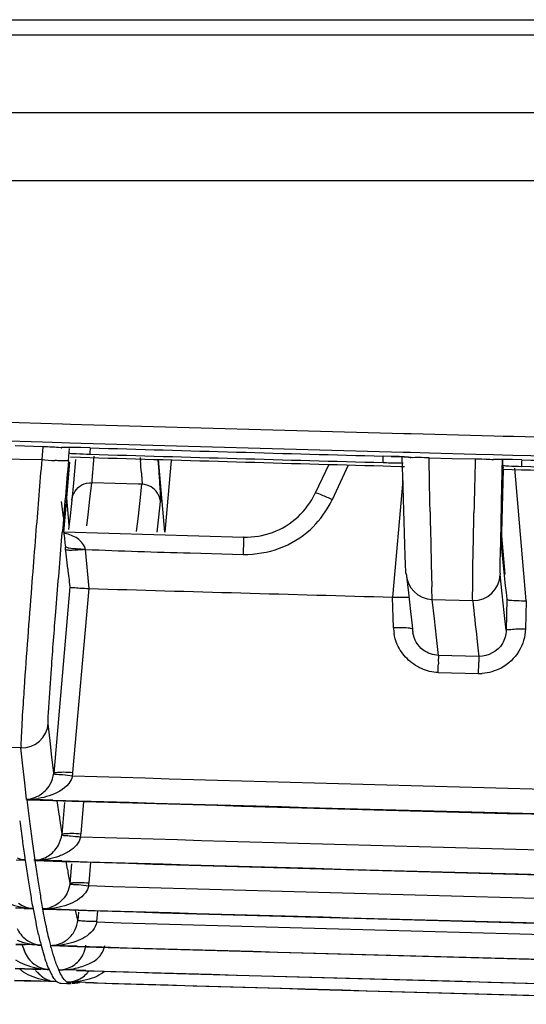
# Model space of a CAD drawing. Extents: x 11728 to 15347, y -2784 to -290.
# Drawn here: x 14138 to 14151, y -2456 to -2430 of the extents above; entities that cross this region are included whole.
import ezdxf

# ---------------------------------------------------------------- set-up
doc = ezdxf.new("R2010")
doc.units = 0
doc.header["$LTSCALE"] = 30.734
doc.layers.get('0').update_dxf_attribs({"linetype": 'CONTINUOUS'})

msp = doc.modelspace()

# ---------------------------------------------------------------- linework, layer by layer
at = {"color": 7, "linetype": 'Continuous'}
for p, q in [((14043.748, -2430.366), (14693.042, -2430.366)), ((14693.042, -2430.773), (14043.749, -2430.773)), ((14044.924, -2432.799), (14503.375, -2432.799)), ((14011.099, -2434.579), (14503.392, -2434.579)), ((14136.753, -2440.879), (14139.217, -2440.952)), ((14139.217, -2440.952), (14139.424, -2440.959)), ((14139.424, -2440.959), (14139.72, -2440.967)), ((14139.72, -2440.967), (14147.851, -2441.196)), ((14147.851, -2441.196), (14148.152, -2441.205)), ((14148.152, -2441.205), (14148.343, -2441.21)), ((14148.343, -2441.21), (14150.522, -2441.268)), ((14137.297, -2441.386), (14138.69, -2441.427)), ((14138.69, -2441.427), (14139.2, -2441.442)), ((14139.2, -2441.442), (14139.406, -2441.449)), ((14139.406, -2441.449), (14139.703, -2441.457)), ((14139.703, -2441.457), (14147.834, -2441.686)), ((14150.522, -2441.268), (14150.759, -2441.274)), ((14150.759, -2441.274), (14151.025, -2441.281)), ((14151.025, -2441.281), (14159.16, -2441.486)), ((14138.699, -2441.555), (14137.974, -2441.534)), ((14138.699, -2441.555), (14138.67, -2441.884)), ((14139.196, -2441.579), (14139.168, -2441.58)), ((14139.371, -2441.914), (14139.39, -2441.702)), ((14139.39, -2441.702), (14139.399, -2441.596)), ((14139.937, -2441.584), (14139.695, -2441.577)), ((14147.834, -2441.686), (14148.134, -2441.695)), ((14148.134, -2441.695), (14148.326, -2441.7)), ((14148.326, -2441.7), (14148.824, -2441.713)), ((14148.824, -2441.713), (14150.036, -2441.746)), ((14150.036, -2441.746), (14150.505, -2441.758)), ((14137.279, -2441.869), (14138.67, -2441.884)), ((14139.318, -2443.003), (14139.409, -2441.954)), ((14139.421, -2441.821), (14139.688, -2441.829)), ((14139.557, -2441.89), (14139.502, -2442.498)), ((14139.688, -2441.829), (14139.932, -2441.837)), ((14140.039, -2441.797), (14140.03, -2441.888)), ((14141.251, -2441.832), (14141.258, -2441.923)), ((14141.716, -2441.913), (14141.727, -2442.079)), ((14141.898, -2443.794), (14141.732, -2441.889)), ((14142.062, -2441.914), (14141.898, -2443.794)), ((14147.825, -2441.806), (14147.615, -2441.8)), ((14147.826, -2441.806), (14147.985, -2441.812)), ((14148.121, -2442.089), (14148.114, -2441.831)), ((14148.317, -2441.835), (14148.336, -2441.838)), ((14148.816, -2441.843), (14149.421, -2441.859)), ((14149.421, -2441.859), (14150.026, -2441.875)), ((14150.493, -2441.895), (14150.461, -2441.896)), ((14150.505, -2441.758), (14150.741, -2441.764)), ((14150.732, -2442.157), (14150.738, -2441.899)), ((14150.741, -2441.764), (14151.007, -2441.771)), ((14151.241, -2441.897), (14150.999, -2441.89)), ((14151.007, -2441.771), (14159.142, -2441.977)), ((14146.186, -2442.016), (14145.831, -2442.772)), ((14146.282, -2442.939), (14146.708, -2442.031)), ((14147.61, -2442.056), (14147.818, -2442.062)), ((14147.818, -2442.062), (14148.077, -2442.069)), ((14148.077, -2442.069), (14148.173, -2442.072)), ((14148.136, -2442.614), (14148.121, -2442.089)), ((14150.758, -2442.142), (14150.706, -2444.139)), ((14150.72, -2442.663), (14150.732, -2442.157)), ((14150.725, -2442.141), (14150.992, -2442.148)), ((14150.992, -2442.148), (14151.236, -2442.155)), ((14151.362, -2445.59), (14151.058, -2442.112)), ((14139.502, -2442.498), (14139.461, -2442.952)), ((14139.973, -2442.497), (14139.926, -2442.924)), ((14141.194, -2442.533), (14139.991, -2442.497)), ((14148.131, -2442.439), (14147.862, -2445.495)), ((14141.3, -2442.537), (14141.194, -2442.533)), ((14141.25, -2442.964), (14141.296, -2442.536)), ((14139.184, -2442.991), (14139.229, -2443.4)), ((14139.249, -2443.794), (14139.318, -2443.003)), ((14139.389, -2443.61), (14139.327, -2442.902)), ((14139.459, -2442.954), (14139.414, -2443.363)), ((14139.926, -2442.924), (14139.879, -2443.336)), ((14141.204, -2443.376), (14141.25, -2442.964)), ((14141.735, -2443.4), (14141.779, -2442.991)), ((14139.414, -2443.363), (14139.375, -2443.718)), ((14139.879, -2443.336), (14139.846, -2443.626)), ((14141.157, -2443.772), (14141.204, -2443.376)), ((14141.692, -2443.788), (14141.735, -2443.4)), ((14138.52, -2443.75), (14138.487, -2444.169)), ((14139.192, -2444.019), (14139.21, -2443.8)), ((14139.249, -2443.784), (14143.961, -2443.922)), ((14150.712, -2443.887), (14150.8, -2444.892)), ((14139.298, -2444.259), (14139.29, -2444.182)), ((14139.3, -2444.277), (14139.298, -2444.259)), ((14139.353, -2444.749), (14139.3, -2444.277)), ((14139.91, -2445.268), (14139.822, -2444.244)), ((14142.559, -2444.337), (14143.945, -2444.376)), ((14148.219, -2444.874), (14148.273, -2445.381)), ((14150.73, -2445.409), (14150.676, -2444.902)), ((14139.408, -2445.221), (14138.985, -2450.106)), ((14139.49, -2450.085), (14139.91, -2445.268)), ((14147.885, -2446.296), (14147.862, -2445.495)), ((14148.273, -2445.381), (14148.327, -2445.867)), ((14148.9, -2445.554), (14149.957, -2445.583)), ((14148.954, -2446.064), (14148.9, -2445.554)), ((14150.784, -2445.895), (14150.73, -2445.409)), ((14150.852, -2445.545), (14150.831, -2446.36)), ((14151.362, -2445.59), (14151.342, -2446.325)), ((14148.327, -2445.867), (14148.37, -2446.237)), ((14149.008, -2446.553), (14148.954, -2446.064)), ((14150.838, -2446.36), (14150.784, -2445.895)), ((14148.37, -2446.237), (14148.381, -2446.332)), ((14149.062, -2447.02), (14149.008, -2446.553)), ((14150.068, -2446.581), (14150.105, -2446.905)), ((14150.105, -2446.905), (14150.122, -2447.049)), ((14149.415, -2447.03), (14149.062, -2447.02)), ((14149.767, -2447.039), (14149.415, -2447.03)), ((14150.12, -2447.049), (14149.767, -2447.039)), ((14150.111, -2447.504), (14149.053, -2447.476)), ((14138.891, -2449.258), (14138.843, -2448.814)), ((14138.131, -2449.444), (14137.873, -2449.436)), ((14138.176, -2449.911), (14138.126, -2449.444)), ((14138.939, -2449.686), (14138.891, -2449.258)), ((14138.987, -2450.098), (14138.939, -2449.686)), ((14138.227, -2450.359), (14138.176, -2449.911)), ((14138.277, -2450.789), (14138.227, -2450.359)), ((14138.464, -2450.794), (14138.257, -2450.788)), ((14138.303, -2450.802), (14138.966, -2450.822)), ((14138.966, -2450.809), (14138.464, -2450.794)), ((14138.966, -2450.822), (14139.22, -2450.83)), ((14139.133, -2451.235), (14139.08, -2450.83)), ((14139.266, -2450.875), (14139.194, -2451.709)), ((14139.22, -2450.83), (14139.46, -2450.837)), ((14139.7, -2451.691), (14139.774, -2450.845)), ((14138.164, -2451.884), (14138.169, -2451.918)), ((14138.001, -2452.38), (14138.255, -2452.388)), ((14138.211, -2452.376), (14138.073, -2452.372)), ((14138.624, -2452.389), (14138.464, -2452.384)), ((14138.508, -2452.395), (14139.197, -2452.416)), ((14139.197, -2452.406), (14138.624, -2452.389)), ((14139.197, -2452.416), (14139.42, -2452.423)), ((14139.343, -2452.623), (14139.31, -2452.423)), ((14139.449, -2452.477), (14139.404, -2452.994)), ((14139.42, -2452.423), (14139.679, -2452.43)), ((14139.91, -2452.978), (14139.957, -2452.437)), ((14138.196, -2453.646), (14137.982, -2453.639)), ((14138.298, -2453.649), (14138.196, -2453.646)), ((14138.215, -2453.654), (14138.46, -2453.662)), ((14138.425, -2453.653), (14138.298, -2453.649)), ((14138.78, -2453.663), (14138.679, -2453.66)), ((14138.726, -2453.815), (14138.698, -2453.669)), ((14138.714, -2453.669), (14139.403, -2453.69)), ((14138.733, -2453.848), (14138.726, -2453.815)), ((14138.763, -2453.996), (14138.733, -2453.848)), ((14139.403, -2453.682), (14138.78, -2453.663)), ((14139.403, -2453.69), (14139.622, -2453.696)), ((14139.618, -2453.954), (14139.554, -2453.692)), ((14139.632, -2453.749), (14139.614, -2453.959)), ((14139.622, -2453.696), (14139.883, -2453.704)), ((14140.115, -2453.995), (14140.14, -2453.711)), ((14138.768, -2454.02), (14138.763, -2453.996)), ((14138.241, -2454.598), (14137.991, -2454.591)), ((14137.991, -2454.596), (14138.241, -2454.604)), ((14138.155, -2454.609), (14138.234, -2454.811)), ((14138.415, -2454.603), (14138.241, -2454.598)), ((14138.64, -2454.61), (14138.415, -2454.603)), ((14139.598, -2454.639), (14138.894, -2454.618)), ((14138.912, -2454.638), (14138.908, -2454.624)), ((14138.919, -2454.624), (14139.598, -2454.644)), ((14138.923, -2454.678), (14138.914, -2454.644)), ((14138.925, -2454.684), (14138.923, -2454.678)), ((14138.974, -2454.858), (14138.925, -2454.684)), ((14138.978, -2454.87), (14138.974, -2454.858)), ((14139.598, -2454.644), (14139.824, -2454.651)), ((14139.824, -2454.651), (14140.096, -2454.659)), ((14138.224, -2455.23), (14137.972, -2455.222)), ((14137.972, -2455.226), (14138.224, -2455.233)), ((14138.645, -2455.243), (14138.224, -2455.23)), ((14138.224, -2455.233), (14138.645, -2455.246)), ((14138.508, -2455.272), (14138.653, -2455.414)), ((14138.854, -2455.249), (14138.645, -2455.243)), ((14139.579, -2455.27), (14139.108, -2455.256)), ((14139.167, -2455.363), (14139.118, -2455.26)), ((14139.188, -2455.4), (14139.167, -2455.363)), ((14139.825, -2455.278), (14139.579, -2455.27)), ((14139.579, -2455.274), (14139.825, -2455.281)), ((14139.825, -2455.281), (14140.026, -2455.287)), ((14140.026, -2455.287), (14140.308, -2455.296)), ((14138.214, -2455.543), (14137.962, -2455.535)), ((14137.962, -2455.537), (14138.214, -2455.544)), ((14138.385, -2455.548), (14138.214, -2455.543)), ((14138.214, -2455.544), (14138.385, -2455.549)), ((14138.635, -2455.556), (14138.385, -2455.548)), ((14138.385, -2455.549), (14138.635, -2455.557)), ((14138.853, -2455.562), (14138.635, -2455.556)), ((14139.069, -2455.569), (14138.853, -2455.562)), ((14139.144, -2455.605), (14139.172, -2455.609)), ((14139.172, -2455.609), (14139.174, -2455.609)), ((14139.174, -2455.609), (14139.178, -2455.609)), ((14139.174, -2455.609), (14139.174, -2455.609)), ((14139.174, -2455.609), (14139.327, -2455.614)), ((14139.429, -2455.58), (14139.323, -2455.576)), ((14139.327, -2455.614), (14139.428, -2455.617)), ((14139.363, -2455.6), (14139.328, -2455.578)), ((14139.432, -2455.617), (14139.428, -2455.617)), ((14139.816, -2455.591), (14139.429, -2455.58)), ((14139.456, -2455.617), (14139.617, -2455.601)), ((14139.617, -2455.601), (14139.657, -2455.587)), ((14140.034, -2455.598), (14139.816, -2455.591)), ((14139.816, -2455.592), (14140.034, -2455.599)), ((14140.034, -2455.599), (14140.133, -2455.602)), ((14140.133, -2455.602), (14140.518, -2455.613))]:
    msp.add_line(p, q, dxfattribs=at)
for points in [[(14139.191, -2441.578), (14139.178, -2441.581), (14139.196, -2441.58)], [(14147.985, -2441.812), (14148.152, -2441.821), (14148.277, -2441.831), (14148.317, -2441.835)], [(14150.496, -2441.894), (14150.483, -2441.897), (14150.493, -2441.896)]]:
    msp.add_lwpolyline(points, dxfattribs=at)
for centre, radius, start, end in [((14138.373, -2452.713), 11.163, 87.0377, 88.3282), ((14140.223, -2429.213), 12.538, 266.2864, 267.0432), ((14140.458, -2424.536), 17.221, 267.0663, 268.2578), ((14162.275, -2442.15), 22.345, 178.5741, 178.7718), ((14251.715, 1391.262), 3834.475, 268.329539, 268.444309), ((14523.21, -2474.104), 385.885, 175.21131, 175.4884), ((14139.681, -2430.414), 11.521, 264.9674, 266.6989), ((14782.709, -2497.821), 645.762, 175.033436, 175.201356), ((14253.445, 1392.381), 3835.897, 268.304228, 268.418966), ((14253.24, 1385.433), 3828.859, 268.304223, 268.419169), ((14091.925, -2445.851), 49.49, 4.1878, 4.5516), ((14148.067, -2426.267), 15.708, 268.3414, 269.0085), ((14148.028, -2429.172), 12.803, 268.9611, 270.477), ((14147.555, -2451.841), 10.039, 87.7281, 88.4541), ((14147.62, -2450.286), 8.483, 86.653, 87.7559), ((14662.457, -2454.782), 512.594, 178.55716, 178.71485), ((14149.739, -2452.843), 10.971, 87.2905, 88.4932), ((14149.9, -2449.597), 7.722, 85.8335, 87.3426), ((14173.727, -2442.403), 22.492, 178.7371, 178.9467), ((14251.716, 1391.269), 3834.483, 268.49851, 268.613232), ((14151.377, -2432.041), 10.025, 266.4114, 267.2638), ((14151.698, -2425.195), 16.879, 267.2861, 268.4419), ((14253.24, 1385.443), 3828.869, 268.473448, 268.588347), ((14143.602, -2441.598), 2.997, 330.1148, 333.4078), ((14464.496, -2437.036), 315.715, 181.12915, 181.34116), ((14232.554, -2434.042), 93.813, 185.96639, 186.2045), ((14293.731, -2441.182), 144.9, 181.28237, 181.59679), ((14221.171, -2435.559), 82.333, 186.4085, 186.73894), ((14148.918, -2444.855), 0.699, 181.5495, 268.4737), ((14149.977, -2444.884), 0.7, 268.8218, 358.4748), ((14255.815, 1476.882), 3923.862, 268.30732, 268.423485), ((14260.71, -2434.074), 111.347, 185.93266, 186.44961), ((14149.143, -2446.249), 1.259, 182.1318, 188.6697), ((14149.082, -2446.312), 0.701, 181.6004, 189.2967), ((14080.608, -2445.644), 68.469, 358.46699, 358.66186), ((14080.746, -2445.669), 69.389, 358.48389, 358.66854), ((14111.08, -2446.372), 39.046, 358.6659, 358.7905), ((14150.109, -2446.261), 1.238, 270.1009, 274.5879), ((14138.147, -2448.744), 0.7, 268.675, 354.9725), ((14138.281, -2449.986), 1.213, 350.6824, 355.2913), ((14253.416, 1391.379), 3843.244, 268.301152, 268.603417), ((14138.283, -2448.8), 1.989, 269.8101, 278.6258), ((14212.62, -2441.901), 74.872, 186.82754, 187.26133), ((14253.42, 1391.311), 3843.825, 268.293708, 268.61097), ((14253.422, 1391.278), 3843.805, 268.30103, 268.60329), ((14190.032, -2444.323), 51.366, 187.7339, 188.2531), ((14199.55, -2443.541), 61.95, 187.24769, 187.73991), ((14199.811, -2443.534), 61.959, 187.25996, 187.75212), ((14138.494, -2451.593), 1.21, 351.1912, 355.289), ((14253.625, 1391.354), 3844.816, 268.301883, 268.603986), ((14187.999, -2445.115), 50.293, 187.774, 188.3024), ((14188.591, -2445.063), 50.636, 187.7503, 188.3134), ((14138.315, -2451.605), 0.777, 248.0455, 263.9735), ((14138.332, -2450.417), 1.962, 262.8408, 266.941), ((14178.407, -2446.518), 40.599, 188.3121, 188.9638), ((14178.661, -2446.517), 40.601, 188.3243, 188.976), ((14138.56, -2451.705), 0.693, 265.711, 282.1028), ((14253.629, 1391.293), 3845.402, 268.294725, 268.61151), ((14253.631, 1391.26), 3845.379, 268.301876, 268.603861), ((14164.44, -2448.331), 25.461, 189.7056, 190.5344), ((14170.082, -2447.833), 32.17, 188.9606, 189.7223), ((14170.336, -2447.834), 32.172, 188.9728, 189.7345), ((14138.707, -2452.88), 1.208, 351.7016, 355.2864), ((14253.835, 1391.348), 3846.088, 268.302471, 268.604439), ((14163.021, -2449.045), 25.006, 189.718, 190.6198), ((14163.274, -2449.047), 25.007, 189.7301, 190.632), ((14138.539, -2451.644), 2.012, 257.6901, 260.6616), ((14138.51, -2452.894), 0.762, 248.7381, 264.9454), ((14138.533, -2451.678), 1.978, 260.6668, 264.4718), ((14138.534, -2451.668), 1.987, 264.4778, 267.2489), ((14157.011, -2450.175), 18.891, 190.6352, 191.7207), ((14138.679, -2452.975), 0.686, 270.0268, 275.3051), ((14138.675, -2452.931), 0.73, 275.2928, 287.4571), ((14253.839, 1391.289), 3846.673, 268.29523, 268.611963), ((14253.841, 1391.263), 3846.656, 268.302356, 268.604331), ((14152.202, -2451.175), 13.98, 191.7117, 193.0395), ((14254.045, 1391.345), 3847.037, 268.302936, 268.60478), ((14148.344, -2452.071), 10.018, 193.026, 194.6854), ((14138.735, -2452.612), 2, 257.9895, 267.5454), ((14138.702, -2453.874), 0.737, 249.4444, 255.2998), ((14138.707, -2453.861), 0.752, 255.2219, 265.87), ((14138.648, -2453.949), 0.667, 262.5788, 271.4325), ((14145.277, -2452.878), 6.847, 194.7048, 196.8415), ((14138.945, -2452.595), 2.023, 268.9351, 275.4797), ((14138.956, -2452.734), 1.884, 275.5434, 279.5108), ((14254.049, 1391.285), 3847.626, 268.295428, 268.608825), ((14138.92, -2454.52), 0.745, 196.9974, 203.5254), ((14139.124, -2454.548), 0.703, 317.571, 334.6599), ((14254.051, 1391.266), 3847.614, 268.302824, 268.604661), ((14139.094, -2454.521), 0.744, 303.442, 317.5539), ((14138.925, -2453.288), 1.962, 258.327, 262.7082), ((14139.111, -2454.841), 0.732, 221.1354, 231.3807), ((14138.903, -2454.512), 0.738, 250.1884, 260.6549), ((14138.941, -2453.161), 2.09, 262.708, 267.8105), ((14138.903, -2454.519), 0.731, 260.5789, 266.8573), ((14139.121, -2454.551), 0.706, 269.7073, 287.3037), ((14139.189, -2453.487), 1.769, 274.9964, 282.0496), ((14139.32, -2454.856), 0.728, 302.8586, 317.1915), ((14254.259, 1391.281), 3848.261, 268.295974, 268.60953), ((14139.344, -2454.877), 0.696, 317.1198, 323.4275), ((14254.261, 1391.27), 3848.253, 268.303141, 268.604875), ((14139.342, -2454.877), 0.7, 268.7718, 286.4652), ((14254.469, 1391.278), 3848.577, 268.29609, 268.606394), ((14254.471, 1391.273), 3848.574, 268.303285, 268.604975)]:
    msp.add_arc(centre, radius, start, end, dxfattribs=at)
for points in [[(14139.168, -2441.58), (14139.095, -2441.574), (14139.023, -2441.569), (14138.95, -2441.565)], [(14139.26, -2441.575), (14139.229, -2441.576), (14139.198, -2441.577), (14139.168, -2441.58)], [(14151.236, -2442.155), (14153.795, -2442.223), (14156.354, -2442.288), (14158.912, -2442.351)], [(14139.725, -2442.554), (14139.802, -2442.514), (14139.891, -2442.493), (14139.977, -2442.497)], [(14139.459, -2442.954), (14139.473, -2442.794), (14139.583, -2442.627), (14139.725, -2442.554)], [(14141.535, -2442.606), (14141.464, -2442.564), (14141.382, -2442.54), (14141.3, -2442.537)], [(14141.779, -2442.992), (14141.765, -2442.84), (14141.666, -2442.683), (14141.535, -2442.606)], [(14145.383, -2443.387), (14145.568, -2443.214), (14145.723, -2443.002), (14145.831, -2442.773)], [(14145.706, -2443.72), (14145.901, -2443.538), (14146.068, -2443.322), (14146.201, -2443.091)], [(14144.717, -2443.797), (14144.961, -2443.707), (14145.192, -2443.565), (14145.383, -2443.387)], [(14143.961, -2443.922), (14144.216, -2443.929), (14144.477, -2443.886), (14144.717, -2443.797)], [(14144.901, -2444.213), (14145.196, -2444.104), (14145.475, -2443.933), (14145.706, -2443.72)], [(14139.822, -2444.244), (14140.734, -2444.283), (14141.646, -2444.311), (14142.559, -2444.337)], [(14143.945, -2444.376), (14144.268, -2444.377), (14144.598, -2444.325), (14144.901, -2444.213)], [(14150.706, -2444.139), (14150.756, -2444.607), (14150.795, -2445.077), (14150.852, -2445.545)], [(14139.666, -2445.257), (14139.748, -2445.26), (14139.829, -2445.262), (14139.91, -2445.268)], [(14151.118, -2445.585), (14151.199, -2445.587), (14151.28, -2445.587), (14151.362, -2445.59)], [(14148.126, -2446.298), (14148.046, -2446.295), (14147.965, -2446.295), (14147.885, -2446.297)], [(14150.838, -2446.36), (14150.835, -2446.482), (14150.798, -2446.608), (14150.735, -2446.712)], [(14151.085, -2446.327), (14151.17, -2446.324), (14151.256, -2446.324), (14151.342, -2446.325)], [(14151.342, -2446.325), (14151.333, -2446.529), (14151.273, -2446.737), (14151.168, -2446.912)], [(14147.982, -2446.732), (14147.942, -2446.639), (14147.914, -2446.539), (14147.899, -2446.439)], [(14148.48, -2446.677), (14148.435, -2446.6), (14148.404, -2446.513), (14148.39, -2446.425)], [(14148.238, -2447.105), (14148.132, -2446.998), (14148.042, -2446.87), (14147.982, -2446.732)], [(14148.664, -2446.881), (14148.591, -2446.827), (14148.527, -2446.756), (14148.48, -2446.677)], [(14149.062, -2447.02), (14148.922, -2447.016), (14148.777, -2446.966), (14148.664, -2446.881)], [(14150.735, -2446.712), (14150.614, -2446.912), (14150.355, -2447.054), (14150.122, -2447.049)], [(14148.614, -2447.367), (14148.474, -2447.305), (14148.346, -2447.213), (14148.238, -2447.105)], [(14151.168, -2446.912), (14151.057, -2447.095), (14150.889, -2447.252), (14150.7, -2447.352)], [(14149.053, -2447.471), (14148.903, -2447.463), (14148.751, -2447.429), (14148.614, -2447.367)], [(14150.7, -2447.352), (14150.549, -2447.432), (14150.378, -2447.482), (14150.208, -2447.495)], [(14138.891, -2450.398), (14138.941, -2450.309), (14138.976, -2450.208), (14138.986, -2450.106)], [(14139.237, -2450.075), (14139.321, -2450.075), (14139.406, -2450.079), (14139.49, -2450.086)], [(14138.761, -2450.568), (14138.812, -2450.518), (14138.856, -2450.461), (14138.891, -2450.398)], [(14138.277, -2450.789), (14138.4, -2450.782), (14138.525, -2450.74), (14138.629, -2450.674)], [(14138.865, -2450.7), (14138.773, -2450.73), (14138.678, -2450.752), (14138.582, -2450.766)], [(14138.629, -2450.674), (14138.676, -2450.643), (14138.721, -2450.608), (14138.761, -2450.568)], [(14138.498, -2450.793), (14138.426, -2450.807), (14138.351, -2450.81), (14138.278, -2450.801)], [(14139.108, -2451.992), (14139.155, -2451.905), (14139.187, -2451.808), (14139.197, -2451.709)], [(14139.69, -2451.778), (14139.654, -2451.931), (14139.529, -2452.063), (14139.397, -2452.149)], [(14139.425, -2451.747), (14139.514, -2451.754), (14139.602, -2451.766), (14139.69, -2451.778)], [(14139.447, -2451.681), (14139.532, -2451.681), (14139.616, -2451.685), (14139.7, -2451.692)], [(14138.981, -2452.161), (14139.031, -2452.111), (14139.074, -2452.054), (14139.108, -2451.992)], [(14138.487, -2452.384), (14138.614, -2452.38), (14138.744, -2452.337), (14138.851, -2452.267)], [(14139.133, -2452.279), (14139.038, -2452.313), (14138.94, -2452.338), (14138.841, -2452.356)], [(14138.851, -2452.267), (14138.898, -2452.237), (14138.942, -2452.201), (14138.981, -2452.161)], [(14139.397, -2452.149), (14139.315, -2452.202), (14139.225, -2452.245), (14139.133, -2452.279)], [(14138.841, -2452.356), (14138.724, -2452.376), (14138.605, -2452.385), (14138.487, -2452.384)], [(14139.407, -2452.995), (14139.399, -2453.079), (14139.374, -2453.162), (14139.338, -2453.239)], [(14139.637, -2453.025), (14139.725, -2453.032), (14139.814, -2453.043), (14139.902, -2453.054)], [(14139.657, -2452.967), (14139.742, -2452.968), (14139.826, -2452.972), (14139.91, -2452.979)], [(14137.815, -2453.519), (14137.91, -2453.558), (14138.01, -2453.588), (14138.11, -2453.61)], [(14138.064, -2453.51), (14138.116, -2453.548), (14138.173, -2453.581), (14138.234, -2453.604)], [(14139.069, -2453.544), (14139.015, -2453.579), (14138.955, -2453.608), (14138.894, -2453.627)], [(14139.346, -2453.557), (14139.251, -2453.591), (14139.153, -2453.617), (14139.053, -2453.634)], [(14139.053, -2453.634), (14138.936, -2453.654), (14138.816, -2453.662), (14138.697, -2453.661)], [(14138.918, -2453.654), (14138.847, -2453.67), (14138.772, -2453.675), (14138.698, -2453.669)], [(14139.549, -2454.202), (14139.585, -2454.126), (14139.609, -2454.043), (14139.617, -2453.959)], [(14140.115, -2453.995), (14140.101, -2454.082), (14140.057, -2454.165), (14140.001, -2454.232)], [(14140.001, -2454.232), (14139.891, -2454.367), (14139.727, -2454.456), (14139.563, -2454.515)], [(14138.024, -2454.479), (14138.119, -2454.518), (14138.218, -2454.547), (14138.319, -2454.568)], [(14138.189, -2454.402), (14138.261, -2454.472), (14138.349, -2454.529), (14138.443, -2454.565)], [(14138.907, -2454.618), (14139.042, -2454.617), (14139.182, -2454.573), (14139.294, -2454.498)], [(14139.563, -2454.515), (14139.467, -2454.55), (14139.368, -2454.575), (14139.267, -2454.592)], [(14139.76, -2454.85), (14139.796, -2454.774), (14139.82, -2454.691), (14139.827, -2454.608)], [(14140.23, -2454.845), (14140.273, -2454.777), (14140.304, -2454.701), (14140.328, -2454.624)], [(14138.237, -2454.817), (14138.265, -2454.881), (14138.303, -2454.942), (14138.349, -2454.995)], [(14138.724, -2454.862), (14138.745, -2454.933), (14138.768, -2455.003), (14138.793, -2455.073)], [(14140.17, -2454.926), (14140.192, -2454.901), (14140.212, -2454.874), (14140.23, -2454.845)], [(14137.987, -2454.992), (14138.063, -2455.043), (14138.146, -2455.086), (14138.232, -2455.12)], [(14138.232, -2455.12), (14138.328, -2455.159), (14138.427, -2455.188), (14138.528, -2455.209)], [(14138.793, -2455.073), (14138.814, -2455.132), (14138.837, -2455.191), (14138.863, -2455.249)], [(14139.33, -2455.225), (14139.392, -2455.206), (14139.451, -2455.177), (14139.504, -2455.142)], [(14139.558, -2455.217), (14139.676, -2455.192), (14139.792, -2455.153), (14139.902, -2455.104)], [(14139.902, -2455.104), (14140, -2455.06), (14140.098, -2455.005), (14140.17, -2454.926)], [(14138.197, -2455.316), (14138.161, -2455.293), (14138.127, -2455.267), (14138.095, -2455.239)], [(14138.443, -2455.444), (14138.357, -2455.41), (14138.274, -2455.368), (14138.197, -2455.316)], [(14138.653, -2455.414), (14138.716, -2455.463), (14138.787, -2455.504), (14138.863, -2455.53)], [(14138.864, -2455.253), (14138.885, -2455.3), (14138.908, -2455.347), (14138.933, -2455.393)], [(14138.933, -2455.393), (14138.954, -2455.43), (14138.977, -2455.465), (14139.003, -2455.498)], [(14139.115, -2455.257), (14139.191, -2455.258), (14139.267, -2455.256), (14139.343, -2455.249)], [(14140.226, -2455.367), (14140.152, -2455.412), (14140.071, -2455.449), (14139.989, -2455.479)], [(14140.317, -2455.304), (14140.288, -2455.327), (14140.258, -2455.348), (14140.226, -2455.367)], [(14138.738, -2455.531), (14138.638, -2455.51), (14138.538, -2455.482), (14138.443, -2455.444)], [(14139.073, -2455.569), (14138.96, -2455.565), (14138.848, -2455.553), (14138.738, -2455.531)], [(14139.003, -2455.498), (14139.023, -2455.524), (14139.046, -2455.549), (14139.072, -2455.569)], [(14139.074, -2455.57), (14139.095, -2455.586), (14139.118, -2455.599), (14139.144, -2455.605)], [(14139.691, -2455.554), (14139.571, -2455.573), (14139.448, -2455.58), (14139.327, -2455.577)], [(14139.588, -2455.603), (14139.545, -2455.612), (14139.5, -2455.617), (14139.456, -2455.617)], [(14139.54, -2455.548), (14139.602, -2455.53), (14139.661, -2455.502), (14139.715, -2455.468)], [(14139.989, -2455.479), (14139.892, -2455.513), (14139.792, -2455.538), (14139.691, -2455.554)]]:
    msp.add_open_spline(points, degree=3, dxfattribs=at)
for points, knots in [([(14139.695, -2441.577), (14139.655, -2441.576), (14139.51, -2441.572), (14139.364, -2441.572), (14139.26, -2441.575)], [0, 0, 0, 0, 0.277783, 1, 1, 1, 1]), ([(14139.935, -2441.671), (14139.935, -2441.682), (14139.935, -2441.708), (14139.933, -2441.734), (14139.934, -2441.749)], [0, 0, 0, 0, 0.400199, 1, 1, 1, 1]), ([(14139.371, -2441.914), (14139.369, -2441.922), (14139.327, -2441.919), (14139.269, -2441.927), (14139.153, -2441.921), (14139.067, -2441.918), (14139.017, -2441.915)], [0, 0, 0, 0, 0.067571, 0.260084, 0.579318, 1, 1, 1, 1]), ([(14140.03, -2441.888), (14140.027, -2441.918), (14140.017, -2442.023), (14140.008, -2442.128), (14140.002, -2442.204)], [0, 0, 0, 0, 0.281579, 1, 1, 1, 1]), ([(14147.613, -2441.969), (14147.612, -2441.964), (14147.614, -2441.911), (14147.614, -2441.858), (14147.615, -2441.81)], [0, 0, 0, 0, 0.088747, 1, 1, 1, 1]), ([(14148.372, -2441.841), (14148.357, -2441.838), (14148.271, -2441.828), (14148.185, -2441.822), (14148.116, -2441.818)], [0, 0, 0, 0, 0.1862, 1, 1, 1, 1]), ([(14148.815, -2441.843), (14148.775, -2441.842), (14148.628, -2441.839), (14148.48, -2441.838), (14148.372, -2441.841)], [0, 0, 0, 0, 0.27053, 1, 1, 1, 1]), ([(14148.842, -2443.257), (14148.84, -2443.145), (14148.831, -2442.673), (14148.822, -2442.202), (14148.816, -2441.843)], [0, 0, 0, 0, 0.238339, 1, 1, 1, 1]), ([(14150.522, -2441.892), (14150.511, -2441.892), (14150.49, -2441.893), (14150.47, -2441.895), (14150.461, -2441.896)], [0, 0, 0, 0, 0.539802, 1, 1, 1, 1]), ([(14150.999, -2441.89), (14150.953, -2441.889), (14150.794, -2441.886), (14150.635, -2441.886), (14150.522, -2441.892)], [0, 0, 0, 0, 0.287202, 1, 1, 1, 1]), ([(14150.749, -2442.046), (14150.748, -2442.041), (14150.749, -2441.988), (14150.749, -2441.935), (14150.75, -2441.888)], [0, 0, 0, 0, 0.102561, 1, 1, 1, 1]), ([(14151.239, -2441.989), (14151.239, -2442), (14151.239, -2442.026), (14151.238, -2442.052), (14151.239, -2442.067)], [0, 0, 0, 0, 0.40019, 1, 1, 1, 1]), ([(14140.002, -2442.204), (14139.999, -2442.242), (14139.994, -2442.339), (14139.979, -2442.438), (14139.991, -2442.497)], [0, 0, 0, 0, 0.382961, 1, 1, 1, 1]), ([(14141.282, -2442.237), (14141.285, -2442.275), (14141.291, -2442.375), (14141.301, -2442.475), (14141.3, -2442.537)], [0, 0, 0, 0, 0.383372, 1, 1, 1, 1]), ([(14141.727, -2442.079), (14141.732, -2442.143), (14141.747, -2442.357), (14141.761, -2442.57), (14141.769, -2442.72)], [0, 0, 0, 0, 0.299445, 1, 1, 1, 1]), ([(14150.751, -2442.094), (14150.75, -2442.086), (14150.75, -2442.07), (14150.749, -2442.055), (14150.749, -2442.046)], [0, 0, 0, 0, 0.482864, 1, 1, 1, 1]), ([(14150.758, -2442.142), (14150.756, -2442.126), (14150.778, -2442.087), (14150.751, -2442.095), (14150.751, -2442.094)], [0, 0, 0, 0, 0.925865, 1, 1, 1, 1]), ([(14141.769, -2442.72), (14141.771, -2442.754), (14141.775, -2442.844), (14141.783, -2442.935), (14141.778, -2442.992)], [0, 0, 0, 0, 0.376759, 1, 1, 1, 1]), ([(14145.847, -2442.77), (14145.844, -2442.77), (14145.839, -2442.769), (14145.832, -2442.77), (14145.831, -2442.772)], [0, 0, 0, 0, 0.672078, 1, 1, 1, 1]), ([(14146.282, -2442.941), (14146.193, -2442.899), (14146.05, -2442.841), (14145.904, -2442.777), (14145.847, -2442.77)], [0, 0, 0, 0, 0.631205, 1, 1, 1, 1]), ([(14148.197, -2444.564), (14148.192, -2444.45), (14148.17, -2443.8), (14148.151, -2443.15), (14148.136, -2442.614)], [0, 0, 0, 0, 0.17524, 1, 1, 1, 1]), ([(14150.684, -2444.903), (14150.67, -2444.682), (14150.705, -2443.934), (14150.708, -2443.188), (14150.72, -2442.663)], [0, 0, 0, 0, 0.296627, 1, 1, 1, 1]), ([(14149.962, -2445.583), (14149.951, -2445.516), (14149.961, -2445.287), (14149.957, -2444.825), (14149.975, -2444.127), (14149.985, -2443.588), (14149.992, -2443.286)], [0, 0, 0, 0, 0.089523, 0.295734, 0.60554, 1, 1, 1, 1]), ([(14138.844, -2448.806), (14138.832, -2448.664), (14138.88, -2448.186), (14138.93, -2447.212), (14139.051, -2445.758), (14139.14, -2444.639), (14139.192, -2444.019)], [0, 0, 0, 0, 0.088894, 0.298357, 0.610851, 1, 1, 1, 1]), ([(14139.822, -2444.255), (14139.796, -2444.135), (14139.626, -2443.926), (14139.392, -2443.854), (14139.277, -2443.825)], [0, 0, 0, 0, 0.50702, 1, 1, 1, 1]), ([(14143.961, -2443.922), (14143.96, -2443.913), (14143.951, -2444.224), (14143.949, -2444.233), (14143.945, -2444.376)], [0, 0, 0, 0, 0.059122, 1, 1, 1, 1]), ([(14138.487, -2444.169), (14138.459, -2444.524), (14138.363, -2445.758), (14138.27, -2446.992), (14138.21, -2447.871)], [0, 0, 0, 0, 0.288162, 1, 1, 1, 1]), ([(14139.39, -2444.213), (14139.379, -2444.211), (14139.356, -2444.202), (14139.319, -2444.193), (14139.318, -2444.176)], [0, 0, 0, 0, 0.387761, 1, 1, 1, 1]), ([(14139.336, -2444.263), (14139.333, -2444.262), (14139.329, -2444.261), (14139.325, -2444.257), (14139.324, -2444.255)], [0, 0, 0, 0, 0.641928, 1, 1, 1, 1]), ([(14139.393, -2444.268), (14139.382, -2444.268), (14139.363, -2444.267), (14139.344, -2444.265), (14139.336, -2444.263)], [0, 0, 0, 0, 0.597493, 1, 1, 1, 1]), ([(14139.822, -2444.244), (14139.739, -2444.248), (14139.596, -2444.221), (14139.45, -2444.227), (14139.39, -2444.213)], [0, 0, 0, 0, 0.574346, 1, 1, 1, 1]), ([(14139.822, -2444.244), (14139.78, -2444.249), (14139.637, -2444.26), (14139.494, -2444.271), (14139.393, -2444.268)], [0, 0, 0, 0, 0.297579, 1, 1, 1, 1]), ([(14148.211, -2444.874), (14148.21, -2444.863), (14148.204, -2444.759), (14148.2, -2444.656), (14148.197, -2444.564)], [0, 0, 0, 0, 0.107273, 1, 1, 1, 1]), ([(14139.41, -2445.221), (14139.412, -2445.246), (14139.542, -2445.239), (14139.605, -2445.254), (14139.666, -2445.257)], [0, 0, 0, 0, 0.293771, 1, 1, 1, 1]), ([(14148.9, -2445.554), (14148.898, -2445.542), (14148.893, -2445.43), (14148.89, -2445.319), (14148.887, -2445.22)], [0, 0, 0, 0, 0.111975, 1, 1, 1, 1]), ([(14147.862, -2445.495), (14147.904, -2445.495), (14148.046, -2445.497), (14148.188, -2445.497), (14148.288, -2445.493)], [0, 0, 0, 0, 0.298603, 1, 1, 1, 1]), ([(14150.859, -2445.545), (14150.86, -2445.571), (14150.991, -2445.575), (14151.056, -2445.584), (14151.118, -2445.585)], [0, 0, 0, 0, 0.299825, 1, 1, 1, 1]), ([(14148.381, -2446.332), (14148.381, -2446.324), (14148.346, -2446.317), (14148.274, -2446.303), (14148.187, -2446.3), (14148.126, -2446.298)], [0, 0, 0, 0, 0.084854, 0.292383, 1, 1, 1, 1]), ([(14150.838, -2446.36), (14150.84, -2446.337), (14150.965, -2446.348), (14151.025, -2446.33), (14151.085, -2446.327)], [0, 0, 0, 0, 0.279894, 1, 1, 1, 1]), ([(14149.062, -2447.02), (14149.074, -2447.005), (14149.045, -2447.163), (14149.06, -2447.188), (14149.059, -2447.243)], [0, 0, 0, 0, 0.254696, 1, 1, 1, 1]), ([(14150.12, -2447.049), (14150.12, -2447.053), (14150.119, -2447.102), (14150.119, -2447.151), (14150.118, -2447.196)], [0, 0, 0, 0, 0.086314, 1, 1, 1, 1]), ([(14138.21, -2447.871), (14138.203, -2447.982), (14138.178, -2448.35), (14138.155, -2448.719), (14138.142, -2448.977)], [0, 0, 0, 0, 0.300258, 1, 1, 1, 1]), ([(14138.142, -2448.977), (14138.139, -2449.037), (14138.134, -2449.192), (14138.118, -2449.349), (14138.131, -2449.444)], [0, 0, 0, 0, 0.382686, 1, 1, 1, 1]), ([(14139.478, -2450.182), (14139.461, -2450.253), (14139.322, -2450.502), (14139.057, -2450.637), (14138.865, -2450.7)], [0, 0, 0, 0, 0.266399, 1, 1, 1, 1]), ([(14138.998, -2450.127), (14138.994, -2450.125), (14138.988, -2450.119), (14138.986, -2450.11), (14138.987, -2450.106)], [0, 0, 0, 0, 0.520975, 1, 1, 1, 1]), ([(14138.987, -2450.106), (14138.987, -2450.104), (14138.99, -2450.1), (14138.995, -2450.098), (14138.998, -2450.096)], [0, 0, 0, 0, 0.390179, 1, 1, 1, 1]), ([(14138.998, -2450.096), (14139.008, -2450.092), (14139.088, -2450.078), (14139.168, -2450.075), (14139.237, -2450.075)], [0, 0, 0, 0, 0.139184, 1, 1, 1, 1]), ([(14139.034, -2450.139), (14139.027, -2450.137), (14139.014, -2450.135), (14139.003, -2450.13), (14138.998, -2450.127)], [0, 0, 0, 0, 0.568914, 1, 1, 1, 1]), ([(14139.478, -2450.182), (14139.392, -2450.17), (14139.244, -2450.143), (14139.094, -2450.148), (14139.034, -2450.139)], [0, 0, 0, 0, 0.588895, 1, 1, 1, 1]), ([(14139.197, -2451.709), (14139.198, -2451.702), (14139.23, -2451.694), (14139.251, -2451.691), (14139.268, -2451.689)], [0, 0, 0, 0, 0.299866, 1, 1, 1, 1]), ([(14139.197, -2451.709), (14139.197, -2451.712), (14139.197, -2451.718), (14139.202, -2451.723), (14139.204, -2451.725)], [0, 0, 0, 0, 0.497878, 1, 1, 1, 1]), ([(14139.204, -2451.725), (14139.21, -2451.729), (14139.227, -2451.734), (14139.244, -2451.736), (14139.255, -2451.737)], [0, 0, 0, 0, 0.396723, 1, 1, 1, 1]), ([(14139.255, -2451.737), (14139.266, -2451.738), (14139.323, -2451.741), (14139.379, -2451.743), (14139.425, -2451.747)], [0, 0, 0, 0, 0.196143, 1, 1, 1, 1]), ([(14139.268, -2451.689), (14139.28, -2451.688), (14139.34, -2451.682), (14139.399, -2451.681), (14139.447, -2451.681)], [0, 0, 0, 0, 0.201438, 1, 1, 1, 1]), ([(14139.902, -2453.054), (14139.887, -2453.121), (14139.767, -2453.357), (14139.523, -2453.493), (14139.346, -2453.557)], [0, 0, 0, 0, 0.266467, 1, 1, 1, 1]), ([(14139.407, -2452.995), (14139.406, -2453.002), (14139.43, -2453.018), (14139.451, -2453.016), (14139.466, -2453.017)], [0, 0, 0, 0, 0.314322, 1, 1, 1, 1]), ([(14139.407, -2452.995), (14139.408, -2452.987), (14139.44, -2452.98), (14139.461, -2452.976), (14139.478, -2452.975)], [0, 0, 0, 0, 0.298674, 1, 1, 1, 1]), ([(14139.466, -2453.017), (14139.477, -2453.017), (14139.534, -2453.02), (14139.591, -2453.022), (14139.637, -2453.025)], [0, 0, 0, 0, 0.196485, 1, 1, 1, 1]), ([(14139.478, -2452.975), (14139.49, -2452.973), (14139.55, -2452.968), (14139.609, -2452.967), (14139.657, -2452.967)], [0, 0, 0, 0, 0.201339, 1, 1, 1, 1]), ([(14139.338, -2453.239), (14139.321, -2453.275), (14139.252, -2453.393), (14139.15, -2453.491), (14139.069, -2453.544)], [0, 0, 0, 0, 0.290125, 1, 1, 1, 1]), ([(14138.907, -2454.618), (14138.895, -2454.573), (14138.844, -2454.374), (14138.8, -2454.174), (14138.768, -2454.02)], [0, 0, 0, 0, 0.229271, 1, 1, 1, 1]), ([(14140.115, -2453.995), (14140.052, -2453.994), (14139.94, -2453.989), (14139.776, -2453.988), (14139.695, -2453.975), (14139.617, -2453.974), (14139.617, -2453.959)], [0, 0, 0, 0, 0.376226, 0.695072, 0.913534, 1, 1, 1, 1]), ([(14138.028, -2454.171), (14138.038, -2454.195), (14138.08, -2454.279), (14138.14, -2454.354), (14138.189, -2454.402)], [0, 0, 0, 0, 0.278674, 1, 1, 1, 1]), ([(14139.294, -2454.498), (14139.318, -2454.482), (14139.422, -2454.403), (14139.506, -2454.295), (14139.549, -2454.202)], [0, 0, 0, 0, 0.219741, 1, 1, 1, 1]), ([(14139.117, -2455.257), (14139.105, -2455.229), (14139.052, -2455.102), (14139.009, -2454.972), (14138.978, -2454.87)], [0, 0, 0, 0, 0.220237, 1, 1, 1, 1]), ([(14138.349, -2454.995), (14138.371, -2455.021), (14138.458, -2455.109), (14138.568, -2455.176), (14138.653, -2455.206)], [0, 0, 0, 0, 0.274149, 1, 1, 1, 1]), ([(14139.327, -2455.577), (14139.314, -2455.567), (14139.259, -2455.516), (14139.217, -2455.452), (14139.188, -2455.4)], [0, 0, 0, 0, 0.206562, 1, 1, 1, 1]), ([(14139.429, -2455.617), (14139.418, -2455.617), (14139.395, -2455.613), (14139.374, -2455.605), (14139.363, -2455.6)], [0, 0, 0, 0, 0.48545, 1, 1, 1, 1])]:
    msp.add_open_spline(points, degree=3, knots=knots, dxfattribs=at)

doc.saveas('drawing.dxf')
